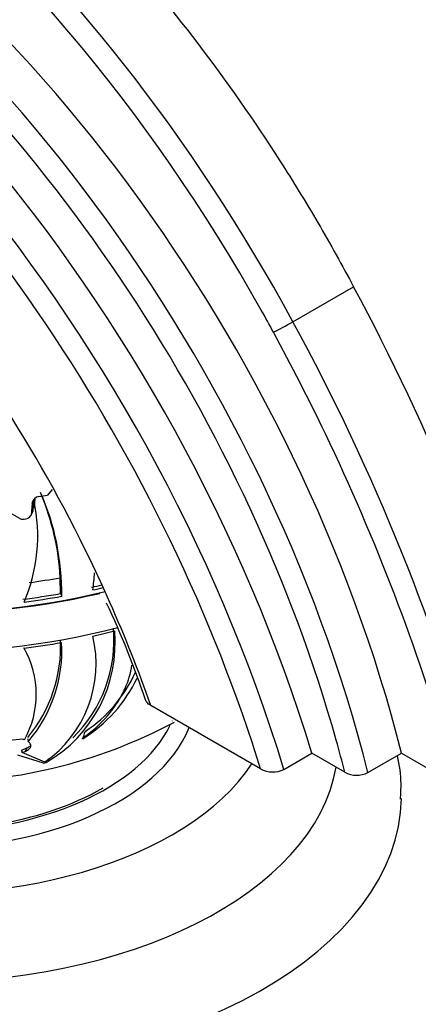
# Paper-space layout 'Layout1' of a CAD drawing. Units: millimetres. Extents: x 0 to 1638, y 0 to 2354.
# Drawn here: x 1407 to 1432, y 504 to 566 of the extents above; entities that cross this region are included whole.
import ezdxf
from ezdxf import colors
from ezdxf.entities.mleader import LeaderData, LeaderLine
from ezdxf.math import Vec2, Vec3

# ---------------------------------------------------------------- set-up
doc = ezdxf.new("R2010")
doc.units = ezdxf.units.MM
doc.layers.add('DV6_Défaut', color=7, linetype='Continuous')
doc.layers.add('Défaut', color=7, linetype='Continuous')

# ---------------------------------------------------------------- blocks, each defined once
blk = doc.blocks.new('_DOT')
at = {"color": 0}
blk.add_line((0, 0), (-1, 0), dxfattribs=at)
at = {"color": 0, "const_width": 0.333}
blk.add_lwpolyline([(-0.1665, 0, 1), (0.1665, 0, 1)], format="xyb", close=True, dxfattribs=at)
blk = doc.blocks.new('SE5')
at = {"layer": 'DV6_Défaut', "color": 7, "linetype": 'Continuous'}
for p, q in [((1424.123, 547.22), (1427.953, 549.432)), ((1406.878, 534.796), (1404.104, 536.396)), ((1408.923, 536.637), (1408.629, 536.27)), ((1407.66, 535.777), (1407.607, 535.005)), ((1407.66, 535.777), (1407.764, 536.002)), ((1407.727, 535.265), (1407.774, 535.932)), ((1407.818, 535.461), (1407.863, 536.096)), ((1407.607, 535.005), (1407.727, 535.265)), ((1407.812, 535.449), (1407.818, 535.461)), ((1407.607, 535.005), (1407.589, 534.984)), ((1409.449, 530.066), (1409.441, 531.066)), ((1409.449, 530.066), (1409.529, 529.894)), ((1407.225, 526.465), (1407.147, 526.632)), ((1422.072, 519.001), (1415.151, 522.997)), ((1416.501, 522.028), (1416.493, 522.019)), ((1407.069, 520.876), (1406.209, 520.799)), ((1407.17, 520.827), (1407.069, 520.876)), ((1407.396, 520.887), (1407.404, 520.713)), ((1410.859, 520.904), (1410.824, 520.91)), ((1407.005, 520.189), (1407.333, 520.33)), ((1407.333, 520.33), (1407.228, 520.104)), ((1406.729, 519.89), (1408.366, 519.37)), ((1407.043, 520.024), (1407.228, 520.104)), ((1408.468, 519.433), (1407.043, 520.024)), ((1423.548, 518.965), (1425.316, 519.986)), ((1427.397, 518.785), (1425.316, 519.986)), ((1428.852, 518.761), (1430.973, 519.986)), ((1430.973, 519.986), (1434.462, 517.972)), ((1408.363, 519.368), (1408.572, 519.412)), ((1408.366, 519.37), (1408.363, 519.368)), ((1408.365, 519.373), (1408.366, 519.37)), ((1408.571, 519.413), (1408.571, 519.412)), ((1408.572, 519.412), (1408.571, 519.412))]:
    blk.add_line(p, q, dxfattribs=at)
for centre, radius, start, end in [((1304.611, 483.085), 140.054, 15.79181, 28.27616), ((1393.57, 530.069), 15.96, 359.37063, 23.56124), ((1397.534, 533.693), 10.481, 336.59733, 12.33077), ((1408.15, 535.692), 0.498, 97.45395, 170.14942), ((1393.136, 530.119), 16.333, 3.32473, 22.39322), ((1407.109, 535.362), 0.611, 247.78054, 321.83619), ((1394.846, 532.503), 16.793, 352.43682, 356.15285), ((1360.739, 505.2), 57.04, 18.55308, 25.16648), ((1404.166, 526.96), 8.739, 300.27464, 4.98572), ((1404.17, 527.136), 8.656, 314.52538, 4.98956), ((1400.498, 526.713), 8.961, 320.27239, 2.79949), ((1404.136, 525.63), 7.561, 304.96121, 13.39869), ((1402.062, 523.707), 5.864, 330.59057, 29.78835), ((1400.735, 526.465), 8.806, 319.22068, 3.37332), ((1405.993, 528.725), 9.212, 301.88852, 334.32572), ((1406.006, 528.809), 8.978, 303.91923, 335.59034), ((1401.521, 550.227), 32.06, 268.75308, 298.14192), ((1422.845, 520.422), 1.617, 241.4304, 295.77282), ((1428.147, 520.188), 1.592, 241.88662, 296.27657)]:
    blk.add_arc(centre, radius, start, end, dxfattribs=at)
for centre, major_axis, ratio, start_param, end_param in [((1419.864, 548.285), (33.88, -58.682), 0.57735, 1.525754, 2.601607), ((1388.752, 530.322), (-33.88, 58.682), 0.57735, 4.667346, 5.813852), ((1383.176, 523.613), (32.382, -56.088), 0.57735, 1.187667, 2.560519), ((1389.217, 527.715), (31.183, -54.011), 0.57735, 1.112867, 2.420134), ((1381.408, 522.592), (-32.382, 56.088), 0.57735, 4.32926, 5.702112), ((1388.045, 529.914), (33.38, -57.816), 0.57735, 1.549587, 2.196016), ((1387.096, 526.49), (-31.183, 54.011), 0.57735, 4.25446, 5.561726), ((1386.389, 526.082), (30.683, -53.144), 0.57735, 1.154884, 2.194446), ((1380.701, 522.184), (31.882, -55.222), 0.57735, 1.222031, 2.222433), ((1381.096, 522.716), (-27, 46.765), 0.57735, 4.528587, 5.396845), ((1388.045, 529.914), (33.38, -57.816), 0.57735, 1.525754, 1.549587), ((1423.601, 546.971), (0.879, 0.477), 0.036765, 3.757551, 5.328347), ((1380.809, 526.527), (41.488, -71.859), 0.57735, 1.135498, 1.525754), ((1380.102, 526.119), (40.988, -70.993), 0.57735, 1.437718, 1.525754), ((1400.966, 545.492), (28.806, 0), 0.57735, 3.160558, 5.115396), ((1400.966, 545.459), (-28.806, 0), 0.57735, 0.02717, 1.961126), ((1400.966, 543.026), (-28.806, 0), 0.57735, 0, 2.004191), ((1380.102, 526.119), (40.988, -70.993), 0.57735, 1.164676, 1.437718), ((1400.966, 552.011), (28.321, 0), 0.57735, -1.316687, -1.296802), ((1400.966, 546.78), (28.506, 0), 0.57735, -1.340469, -1.268923), ((1400.966, 545.778), (28.506, 0), 0.57735, -1.195579, -1.170714), ((1400.966, 545.778), (28.814, 0), 0.57735, -1.196796, -1.172239), ((1400.966, 545.778), (28.506, 0), 0.57735, -1.354878, -1.268643), ((1400.966, 545.778), (28.814, 0), 0.57735, -1.354387, -1.269074), ((1381.096, 522.716), (-27, 46.765), 0.57735, 4.396336, 4.528587), ((1400.966, 542.862), (28.805, 0), 0.57735, -1.196762, -1.144694), ((1400.966, 542.862), (28.805, 0), 0.57735, -1.354401, -1.269062), ((1400.966, 523.838), (22, 0), 0.57735, 2.95177, 5.919245), ((1400.966, 523.838), (17.05, 0), 0.57735, 3.270315, 6.053865), ((1400.966, 524.247), (-16, 0), 0.57735, 0.286792, 2.868014), ((1400.966, 524.247), (15.8, 0), 0.57735, 3.448947, 5.497787), ((1397.078, 521.022), (10.927, 18.926), 0.57735, -1.25496, -1.232118), ((1386.389, 526.082), (30.683, -53.144), 0.57735, 1.118408, 1.154884), ((1400.966, 520.572), (26, 0), 0.57735, 3.156037, 6.185298), ((1380.701, 522.184), (31.882, -55.222), 0.57735, 1.194349, 1.222031), ((1389.51, 526.134), (20.876, 9.689), 0.788675, -0.891407, -0.879107), ((1400.966, 517.306), (30, 0), 0.57735, 3.137109, 6.273025)]:
    blk.add_ellipse(centre, major_axis=major_axis, ratio=ratio, start_param=start_param, end_param=end_param, dxfattribs=at)
for points, knots in [([(1465.454, 532.788), (1465.123, 533.974), (1464.311, 536.849), (1462.591, 542.047), (1460.305, 547.957), (1457.697, 553.841), (1454.806, 559.609), (1451.64, 565.249), (1448.216, 570.731), (1444.551, 576.027), (1440.66, 581.112), (1436.56, 585.959), (1432.266, 590.543), (1427.795, 594.839), (1423.162, 598.821), (1418.384, 602.461), (1413.47, 605.741), (1408.481, 608.604), (1403.399, 611.061), (1400.31, 612.22), (1398.547, 612.871)], [0, 0, 0, 0, 0.030742, 0.087742, 0.144598, 0.201345, 0.258019, 0.31466, 0.37131, 0.428001, 0.484774, 0.541671, 0.598736, 0.656007, 0.713514, 0.771278, 0.829292, 0.887514, 0.945826, 1, 1, 1, 1]), ([(1455.592, 565.411), (1455.06, 566.376), (1453.745, 568.748), (1451.174, 572.957), (1447.999, 577.625), (1444.599, 582.128), (1441.03, 586.381), (1437.309, 590.367), (1433.465, 594.055), (1429.522, 597.42), (1425.508, 600.437), (1421.453, 603.084), (1417.376, 605.344), (1413.34, 607.185), (1409.939, 608.405), (1408.071, 608.907), (1407.44, 609.064)], [0, 0, 0, 0, 0.0404048, 0.1171299, 0.1938745, 0.2706263, 0.34739, 0.4241704, 0.500972, 0.5777988, 0.6546541, 0.7315393, 0.8084523, 0.8853863, 0.962321, 1, 1, 1, 1]), ([(1380.727, 592.929), (1382.843, 592.347), (1384.976, 591.586), (1389.273, 589.715), (1391.438, 588.604), (1394.163, 586.99), (1394.709, 586.655), (1395.801, 585.965), (1396.344, 585.611), (1397.968, 584.519), (1399.042, 583.755), (1402.238, 581.35), (1404.335, 579.6), (1407.429, 576.756), (1408.451, 575.771), (1409.972, 574.237), (1410.477, 573.716), (1411.48, 572.657), (1411.976, 572.122), (1414.432, 569.412), (1416.316, 567.143), (1419.927, 562.406), (1421.655, 559.939), (1424.125, 556.086), (1424.929, 554.775), (1426.481, 552.127), (1427.23, 550.787), (1427.953, 549.432)], [0, 0, 0, 0, 0.125, 0.125, 0.25, 0.25, 0.28125, 0.28125, 0.3125, 0.3125, 0.375, 0.375, 0.5, 0.5, 0.5625, 0.5625, 0.59375, 0.59375, 0.625, 0.625, 0.75, 0.75, 0.875, 0.875, 0.9375, 0.9375, 1, 1, 1, 1]), ([(1410.824, 520.91), (1411.424, 521.343), (1411.959, 521.824), (1412.646, 522.618), (1412.856, 522.895), (1413.232, 523.474), (1413.394, 523.771), (1413.739, 524.547), (1413.887, 525.035), (1413.963, 525.54)], [0, 0, 0, 0, 0.360357, 0.360357, 0.540535, 0.540535, 0.720713, 0.720713, 1, 1, 1, 1]), ([(1415.151, 522.997), (1415.051, 523.055), (1414.971, 523.12), (1414.867, 523.244), (1414.835, 523.298), (1414.816, 523.353)], [0, 0, 0, 0, 0.585369, 0.585369, 1, 1, 1, 1]), ([(1407.228, 520.104), (1407.337, 520.151), (1407.424, 520.207), (1407.544, 520.32), (1407.577, 520.378), (1407.603, 520.543), (1407.53, 520.639), (1407.404, 520.713)], [0, 0, 0, 0, 0.25, 0.25, 0.5, 0.5, 1, 1, 1, 1]), ([(1430.905, 517.085), (1430.929, 517.443), (1430.982, 518.304), (1430.852, 519.227), (1430.725, 519.819)], [0, 0, 0, 0, 0.354911, 1, 1, 1, 1])]:
    blk.add_open_spline(points, degree=3, knots=knots, dxfattribs=at)
for points, degree in [([(1407.043, 520.024), (1407.024, 520.106), (1407.005, 520.189)], 2), ([(1407.333, 520.33), (1407.402, 520.36), (1407.463, 520.394), (1407.513, 520.428)], 3)]:
    blk.add_open_spline(points, degree=degree, dxfattribs=at)

psp = doc.layouts.get("Layout1")

# ---------------------------------------------------------------- block references
at = {"layer": 'Défaut'}
psp.add_blockref('SE5', (0, 0), dxfattribs=at)

# ---------------------------------------------------------------- leaders
at = {"layer": 'Défaut', "color": 7, "linetype": 'Continuous'}
ml = psp.add_multileader_mtext('Standard', dxfattribs=at)
ml.set_content('{\\pxsm0.9;\\fSolid Edge ISO|b1||i0||c0|p34;\\W1.;06/07/2016\\P}', color=256)
ml.set_leader_properties()
ml.set_arrow_properties(name='DOT')
ml.build(insert=Vec2(0, 0))
ml.multileader.update_dxf_attribs({"leader_type": 0, "dogleg_length": 0, "arrow_head_size": 12})
ctx = ml.context
ctx.base_point, ctx.char_height, ctx.arrow_head_size, ctx.landing_gap_size = Vec3(1548.413, 2346.848), 12, 12, 4.2
notes = []
notes.append((ctx, [(0, (0, 0, 0), (0, 0), (1, 0), 1, [])]))
ctx.mtext.insert = Vec3(1552.613, 2352.968)
for ctx, leaders in notes:
    for number, flags, end, landing, length, lines in leaders:
        leader = LeaderData()
        leader.index, (leader.has_last_leader_line, leader.has_dogleg_vector, leader.attachment_direction) = number, flags
        leader.last_leader_point, leader.dogleg_vector, leader.dogleg_length = Vec3(end), Vec3(landing), length
        for number, points, colour, breaks in lines:
            line = LeaderLine()
            line.index, line.vertices, line.color, line.breaks = number, Vec3.list(points), colors.encode_raw_color(colour), breaks
            leader.lines.append(line)
        ctx.leaders.append(leader)

doc.saveas('drawing.dxf')
